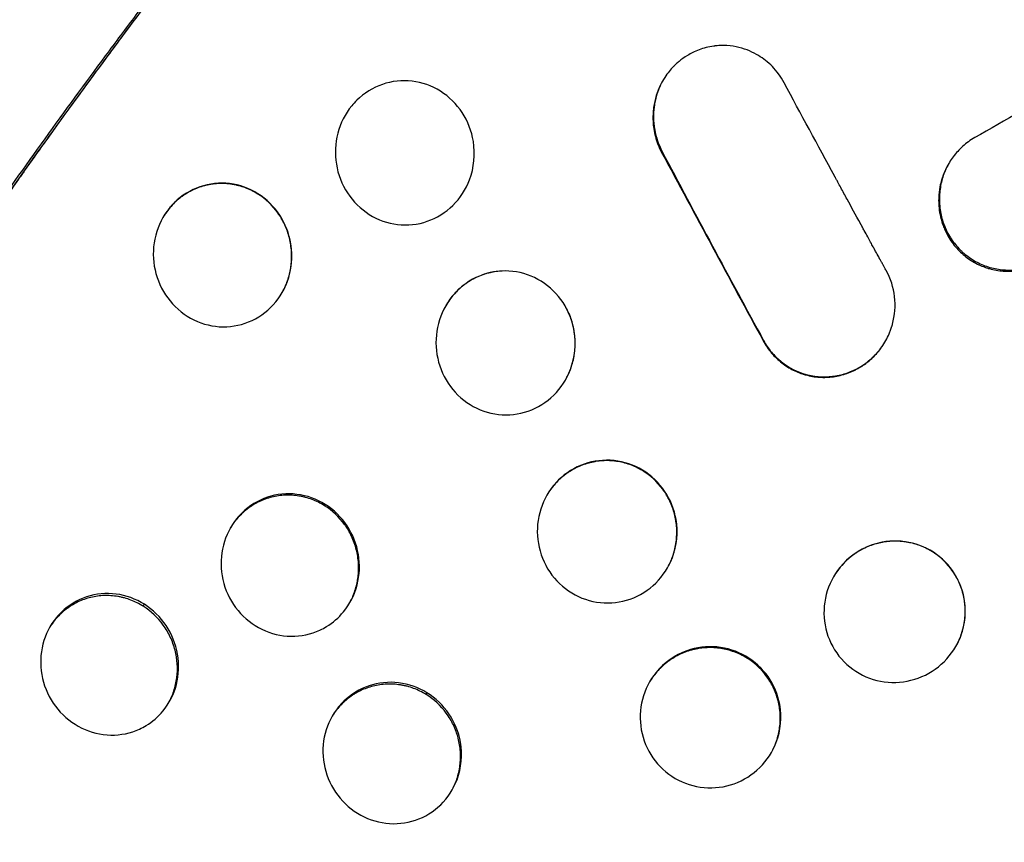
# Model space of a CAD drawing. Units: millimetres. Extents: x -5575 to 6154, y -5143 to 4795.
# Drawn here: x -302 to -57, y 868 to 1072 of the extents above; entities that cross this region are included whole.
import ezdxf

# ---------------------------------------------------------------- set-up
doc = ezdxf.new("R2010")
doc.units = ezdxf.units.MM
doc.header["$LTSCALE"] = 20
doc.layers.add('2d', color=230, linetype='Continuous')

msp = doc.modelspace()

# ---------------------------------------------------------------- linework, layer by layer
at = {"layer": '2d'}
for p, q in [((-271.39, 926.17), (-271.1, 926.67)), ((-201.09, 904.27), (-200.85, 904.69))]:
    msp.add_line(p, q, dxfattribs=at)
for points, knots in [([(-140.7, 1228.58), (-148.92, 1220.03), (-157.11, 1211.33), (-171.31, 1195.88), (-177.34, 1189.2), (-186.35, 1179.06), (-189.34, 1175.66), (-193.83, 1170.52), (-195.33, 1168.8), (-197.57, 1166.22), (-198.69, 1164.92), (-199.99, 1163.41), (-200.64, 1162.65), (-200.92, 1162.33), (-201.11, 1162.11), (-201.2, 1162), (-207.2, 1155.02), (-213.06, 1148.09), (-224.69, 1134.11), (-230.45, 1127.07), (-241.89, 1112.89), (-247.56, 1105.73), (-255.98, 1094.93), (-258.78, 1091.32), (-262.95, 1085.88), (-265.04, 1083.15), (-267.46, 1079.97), (-268.49, 1078.6), (-269.18, 1077.69), (-269.53, 1077.24), (-275.41, 1069.46), (-280.88, 1062.09), (-291.71, 1047.3), (-297.06, 1039.86), (-307.65, 1024.93), (-312.88, 1017.42), (-323.2, 1002.37), (-328.29, 994.83), (-338.33, 979.69), (-343.28, 972.11), (-353.04, 956.9), (-357.85, 949.28), (-364.95, 937.84), (-367.3, 934.02), (-371.95, 926.38), (-374.26, 922.55), (-378.84, 914.91), (-381.11, 911.08), (-384.48, 905.35), (-385.6, 903.43), (-387.27, 900.56), (-387.83, 899.61), (-388.94, 897.69), (-389.49, 896.73), (-392.25, 891.96), (-394.44, 888.13), (-398.78, 880.47), (-400.93, 876.64), (-405.19, 868.98), (-407.29, 865.15), (-411.47, 857.49), (-413.54, 853.66), (-419.67, 842.18), (-423.68, 834.53), (-431.53, 819.24), (-435.36, 811.6), (-442.86, 796.35), (-446.52, 788.74), (-453.64, 773.57), (-457.1, 766.01), (-463.84, 750.94), (-467.11, 743.42), (-471.87, 732.21), (-473.43, 728.48), (-475.73, 722.89), (-476.49, 721.04), (-477.63, 718.25), (-478, 717.32), (-478.56, 715.93), (-478.84, 715.24), (-479.17, 714.43), (-479.31, 714.08), (-479.4, 713.85), (-479.45, 713.74), (-482.48, 706.16), (-485.36, 698.75), (-489.5, 687.75), (-490.85, 684.1), (-493.5, 676.82), (-494.8, 673.2), (-498.62, 662.35), (-501.06, 655.17), (-505.7, 640.95), (-507.91, 633.9), (-512.12, 619.91), (-514.11, 612.97), (-517.88, 599.2), (-519.65, 592.37), (-522.99, 578.8), (-524.55, 572.07), (-526.4, 563.58), (-526.79, 561.76), (-527.17, 559.94)], [0.0204243, 0.0204243, 0.0204243, 0.0204243, 0.0625, 0.0625, 0.09375, 0.09375, 0.109375, 0.109375, 0.1171875, 0.1171875, 0.1210937, 0.1230469, 0.1240234, 0.1245117, 0.1245117, 0.125, 0.125, 0.15625, 0.15625, 0.1875, 0.1875, 0.21875, 0.21875, 0.234375, 0.234375, 0.2421875, 0.2460937, 0.2480469, 0.2480469, 0.25, 0.25, 0.28125, 0.28125, 0.3125, 0.3125, 0.34375, 0.34375, 0.375, 0.375, 0.40625, 0.40625, 0.4375, 0.4375, 0.453125, 0.453125, 0.46875, 0.46875, 0.484375, 0.484375, 0.4921875, 0.4921875, 0.4960937, 0.4960937, 0.5, 0.5, 0.515625, 0.515625, 0.53125, 0.53125, 0.546875, 0.546875, 0.5625, 0.5625, 0.59375, 0.59375, 0.625, 0.625, 0.65625, 0.65625, 0.6875, 0.6875, 0.71875, 0.71875, 0.734375, 0.734375, 0.7421875, 0.7421875, 0.7460937, 0.7460937, 0.7480469, 0.7490234, 0.7495117, 0.7495117, 0.75, 0.75, 0.78125, 0.78125, 0.796875, 0.796875, 0.8125, 0.8125, 0.84375, 0.84375, 0.875, 0.875, 0.90625, 0.90625, 0.9375, 0.9375, 0.96875, 0.96875, 0.9773073, 0.9773073, 0.9773073, 0.9773073]), ([(-148.93, 1220.26), (-149.76, 1219.38), (-150.62, 1218.47), (-154.56, 1214.28), (-157.9, 1210.7), (-165.11, 1202.88), (-168.99, 1198.64), (-177.27, 1189.47), (-181.67, 1184.55), (-188.65, 1176.63), (-191.04, 1173.9), (-194.72, 1169.67), (-196.58, 1167.52), (-198.79, 1164.96), (-199.91, 1163.66), (-200.47, 1163.01), (-200.75, 1162.68), (-200.89, 1162.52), (-200.96, 1162.44), (-201, 1162.39), (-201.01, 1162.37), (-201.02, 1162.36), (-201.03, 1162.36), (-201.03, 1162.36), (-208.04, 1154.19), (-214.71, 1146.25), (-227.42, 1130.88), (-233.45, 1123.45), (-244.9, 1109.14), (-250.31, 1102.26), (-257.98, 1092.38), (-260.46, 1089.15), (-264.07, 1084.43), (-265.85, 1082.1), (-267.87, 1079.43), (-268.87, 1078.11), (-269.37, 1077.45), (-269.62, 1077.12), (-269.74, 1076.96), (-269.8, 1076.88), (-269.83, 1076.84), (-269.85, 1076.82), (-269.86, 1076.81), (-269.86, 1076.8), (-271.72, 1074.33), (-273.8, 1071.57), (-278.39, 1065.41), (-280.9, 1062.02), (-286.35, 1054.62), (-289.28, 1050.6), (-293.98, 1044.09), (-295.59, 1041.84), (-298.09, 1038.35), (-299.36, 1036.58), (-300.87, 1034.45), (-301.63, 1033.37), (-302.02, 1032.83), (-302.21, 1032.56), (-302.31, 1032.43), (-302.35, 1032.36), (-302.38, 1032.32), (-302.39, 1032.31), (-302.4, 1032.3), (-302.4, 1032.29), (-304.6, 1029.18), (-306.9, 1025.91), (-311.7, 1019.04), (-314.2, 1015.43), (-319.07, 1008.35), (-321.41, 1004.93), (-323.82, 1001.37)], [0.0580192, 0.0580192, 0.0580192, 0.0580192, 0.0625, 0.0625, 0.078125, 0.078125, 0.09375, 0.09375, 0.109375, 0.109375, 0.1171875, 0.1171875, 0.1210938, 0.1230469, 0.1240234, 0.1245117, 0.1247559, 0.1248779, 0.124939, 0.1249695, 0.1249847, 0.1249924, 0.1249924, 0.125, 0.125, 0.15625, 0.15625, 0.1875, 0.1875, 0.21875, 0.21875, 0.234375, 0.234375, 0.2421875, 0.2460938, 0.2480469, 0.2490234, 0.2495117, 0.2497559, 0.2498779, 0.249939, 0.2499695, 0.2499695, 0.25, 0.25, 0.265625, 0.265625, 0.28125, 0.28125, 0.296875, 0.296875, 0.3046875, 0.3046875, 0.3085938, 0.3105469, 0.3115234, 0.3120117, 0.3122559, 0.3123779, 0.312439, 0.3124695, 0.3124847, 0.3124847, 0.3125, 0.3125, 0.328125, 0.328125, 0.34375, 0.34375, 0.3574086, 0.3574086, 0.3574086, 0.3574086]), ([(-526.72, 566.6), (-525.42, 572.62), (-524.04, 578.66), (-521.02, 591.13), (-519.37, 597.56), (-515.87, 610.51), (-514.03, 617.04), (-510.14, 630.16), (-508.1, 636.76), (-503.83, 650.05), (-501.6, 656.73), (-498.11, 666.82), (-496.92, 670.19), (-494.5, 676.95), (-493.27, 680.34), (-487, 697.32), (-481.62, 711.02), (-474.45, 728.31), (-472.99, 731.78), (-470.04, 738.72), (-468.54, 742.2), (-463.99, 752.65), (-457.75, 766.62), (-451.17, 780.68), (-446.12, 791.26), (-444.41, 794.79), (-440.96, 801.86), (-439.22, 805.4), (-430.4, 823.1), (-423.04, 837.31), (-413.45, 855.12), (-411.52, 858.69), (-407.61, 865.82), (-405.64, 869.38), (-399.68, 880.08), (-391.59, 894.33), (-383.22, 908.59), (-376.84, 919.28), (-374.7, 922.84), (-370.38, 929.96), (-368.2, 933.51), (-357.25, 951.27), (-348.24, 965.43), (-336.66, 983.05), (-334.33, 986.58), (-329.64, 993.61), (-327.28, 997.12), (-320.16, 1007.63), (-315.36, 1014.61), (-300.78, 1035.48), (-290.86, 1049.26), (-278.2, 1066.32), (-275.66, 1069.72), (-270.54, 1076.51), (-267.97, 1079.9), (-260.23, 1090.02), (-255.02, 1096.73), (-244.51, 1110.04), (-239.21, 1116.65), (-228.52, 1129.78), (-223.13, 1136.31), (-213.99, 1147.18), (-210.27, 1151.56), (-206.53, 1155.91)], [0.0012105, 0.0012105, 0.0012105, 0.0012105, 0.0255128, 0.0255128, 0.0510256, 0.0510256, 0.0765383, 0.0765383, 0.1020511, 0.1020511, 0.1275639, 0.1275639, 0.1403203, 0.1403203, 0.1530767, 0.1530767, 0.2041022, 0.2041022, 0.2168586, 0.2168586, 0.229615, 0.229615, 0.2551278, 0.2806406, 0.2806406, 0.293397, 0.293397, 0.3061534, 0.3061534, 0.3571789, 0.3571789, 0.3699353, 0.3699353, 0.3826917, 0.3826917, 0.4082045, 0.4337173, 0.4337173, 0.4464737, 0.4464737, 0.4592301, 0.4592301, 0.5102556, 0.5102556, 0.523012, 0.523012, 0.5357684, 0.5357684, 0.5612812, 0.5612812, 0.6123067, 0.6123067, 0.6250631, 0.6250631, 0.6378195, 0.6378195, 0.6633323, 0.6633323, 0.6888451, 0.6888451, 0.7143579, 0.7143579, 0.7317375, 0.7317375, 0.7317375, 0.7317375]), ([(-118.44, 1063), (-119.12, 1063.42), (-119.87, 1063.81), (-121.5, 1064.5), (-122.38, 1064.8), (-124.25, 1065.25), (-125.25, 1065.41), (-126.81, 1065.5), (-127.34, 1065.51), (-128.16, 1065.48), (-128.43, 1065.47), (-128.84, 1065.43), (-129.05, 1065.41), (-129.29, 1065.39), (-129.41, 1065.37), (-129.48, 1065.36), (-129.5, 1065.36), (-129.52, 1065.36), (-129.53, 1065.36), (-130.9, 1065.18), (-132.14, 1064.84), (-134.34, 1064.03), (-135.29, 1063.54), (-136.94, 1062.54), (-137.63, 1062.03), (-138.5, 1061.31), (-138.77, 1061.07), (-139.12, 1060.74), (-139.24, 1060.63), (-139.4, 1060.47), (-139.47, 1060.4), (-139.56, 1060.31), (-139.6, 1060.26), (-139.62, 1060.24), (-139.63, 1060.23), (-139.64, 1060.22), (-139.95, 1059.9), (-140.29, 1059.53), (-141.01, 1058.64), (-141.39, 1058.13), (-142.15, 1056.96), (-142.53, 1056.3), (-143.24, 1054.8), (-143.58, 1053.98), (-144.15, 1052.15), (-144.38, 1051.15), (-144.67, 1049.01), (-144.73, 1047.86), (-144.61, 1045.44), (-144.43, 1044.17), (-143.74, 1041.58), (-143.24, 1040.26), (-142.54, 1038.96)], [0, 0, 0, 0, 0.0625, 0.0625, 0.125, 0.125, 0.1875, 0.1875, 0.21875, 0.21875, 0.234375, 0.234375, 0.242188, 0.246094, 0.248047, 0.249023, 0.249512, 0.249512, 0.25, 0.25, 0.3125, 0.3125, 0.375, 0.375, 0.4375, 0.4375, 0.46875, 0.46875, 0.484375, 0.484375, 0.492188, 0.496094, 0.498047, 0.499023, 0.499023, 0.5, 0.5, 0.5625, 0.5625, 0.625, 0.625, 0.6875, 0.6875, 0.75, 0.75, 0.8125, 0.8125, 0.875, 0.875, 0.9375, 0.9375, 1, 1, 1, 1]), ([(-112.11, 1056.27), (-112.92, 1057.81), (-113.93, 1059.15), (-116.1, 1061.38), (-117.27, 1062.29), (-118.44, 1063)], [0, 0, 0, 0, 0.5, 0.5, 1, 1, 1, 1]), ([(-197.52, 1054.15), (-199.64, 1055.48), (-204.47, 1057.2), (-212.14, 1056.38), (-217.05, 1053.31), (-220.89, 1049.09), (-223.55, 1043.81), (-223.91, 1035.93), (-221.08, 1028.58), (-217.35, 1024.89), (-215.19, 1023.53)], [0, 0, 0, 0, 0.136464, 0.271522, 0.407175, 0.441393, 0.579791, 0.720136, 0.860801, 1, 1, 1, 1]), ([(-142.15, 1056.92), (-142.25, 1056.75), (-142.41, 1056.46), (-142.55, 1056.18), (-142.66, 1055.96), (-142.72, 1055.85), (-143.18, 1054.87), (-143.52, 1053.98), (-143.93, 1052.62), (-144.1, 1051.92), (-144.24, 1051.22), (-144.32, 1050.74), (-144.36, 1050.5), (-144.51, 1049.31), (-144.57, 1048.36), (-144.53, 1046.93), (-144.5, 1046.46), (-144.41, 1045.51), (-144.34, 1045.04), (-143.92, 1042.66), (-143.29, 1040.86), (-142.4, 1039.16)], [0.5963037, 0.5963037, 0.5963037, 0.5963037, 0.609375, 0.6171875, 0.6171875, 0.625, 0.625, 0.6875, 0.6875, 0.71875, 0.734375, 0.734375, 0.75, 0.75, 0.8125, 0.8125, 0.84375, 0.84375, 0.875, 0.875, 1, 1, 1, 1]), ([(-86.72, 1009.63), (-86.87, 1009.86), (-87, 1010.11), (-87.2, 1010.47), (-87.3, 1010.65), (-87.42, 1010.87), (-87.48, 1010.97), (-87.5, 1011.02), (-87.52, 1011.05), (-87.53, 1011.06), (-87.69, 1011.35), (-87.9, 1011.74), (-88.13, 1012.15), (-88.23, 1012.35), (-88.29, 1012.44), (-88.31, 1012.49), (-88.33, 1012.52), (-88.33, 1012.53), (-88.33, 1012.53), (-88.34, 1012.54), (-88.47, 1012.78), (-88.67, 1013.14), (-89.07, 1013.87), (-89.22, 1014.14), (-89.47, 1014.6), (-89.6, 1014.84), (-89.77, 1015.14), (-89.85, 1015.3), (-89.9, 1015.38), (-89.92, 1015.42), (-89.93, 1015.44), (-89.93, 1015.45), (-89.94, 1015.45), (-89.94, 1015.46), (-90.33, 1016.16), (-90.79, 1017), (-91.58, 1018.46), (-91.87, 1018.98), (-92.32, 1019.81), (-92.56, 1020.24), (-92.84, 1020.76), (-92.99, 1021.02), (-93.06, 1021.16), (-93.1, 1021.22), (-93.11, 1021.25), (-93.12, 1021.27), (-93.13, 1021.28), (-94.27, 1023.37), (-95.37, 1025.37), (-96.96, 1028.29), (-97.48, 1029.25), (-98.24, 1030.66), (-98.62, 1031.36), (-99.06, 1032.16), (-99.28, 1032.56), (-99.39, 1032.76), (-99.44, 1032.86), (-99.46, 1032.9), (-99.48, 1032.93), (-99.49, 1032.94), (-103.72, 1040.73), (-107.93, 1048.5), (-112.11, 1056.27)], [0, 0, 0, 0, 0.015625, 0.015625, 0.023437, 0.027344, 0.029297, 0.030273, 0.030273, 0.03125, 0.03125, 0.046875, 0.054687, 0.058594, 0.060547, 0.061523, 0.062012, 0.062256, 0.062256, 0.0625, 0.0625, 0.09375, 0.09375, 0.109375, 0.109375, 0.117187, 0.121094, 0.123047, 0.124023, 0.124512, 0.124756, 0.124878, 0.124878, 0.125, 0.125, 0.1875, 0.1875, 0.21875, 0.21875, 0.234375, 0.242187, 0.246094, 0.248047, 0.249023, 0.249512, 0.249512, 0.25, 0.25, 0.375, 0.375, 0.4375, 0.4375, 0.46875, 0.484375, 0.492187, 0.496094, 0.498047, 0.499023, 0.499023, 0.5, 0.5, 1, 1, 1, 1]), ([(-215.19, 1023.53), (-213.07, 1022.19), (-208.26, 1020.46), (-200.58, 1021.29), (-194, 1025.41), (-189.38, 1032.56), (-188.55, 1041.16), (-191.62, 1049.1), (-195.35, 1052.8), (-197.52, 1054.15)], [0, 0, 0, 0, 0.136466, 0.271509, 0.407198, 0.545126, 0.720485, 0.861119, 1, 1, 1, 1]), ([(-64.71, 1042.61), (-65.8, 1041.99), (-66.79, 1041.26), (-68.58, 1039.66), (-69.37, 1038.79), (-70.75, 1036.95), (-71.33, 1035.98), (-72.06, 1034.51), (-72.28, 1034.01), (-72.56, 1033.26), (-72.65, 1033), (-72.78, 1032.63), (-72.84, 1032.44), (-72.91, 1032.22), (-72.94, 1032.11), (-72.96, 1032.05), (-72.97, 1032.02), (-72.97, 1032.01), (-72.97, 1032), (-72.97, 1032), (-72.97, 1032), (-73.08, 1031.63), (-73.23, 1031.08), (-73.51, 1029.58), (-73.64, 1028.63), (-73.69, 1026.9), (-73.68, 1026.28), (-73.57, 1024.94), (-73.48, 1024.23), (-73.18, 1022.72), (-72.97, 1021.93), (-72.55, 1020.7), (-72.39, 1020.28), (-72.11, 1019.65), (-72.02, 1019.44), (-71.86, 1019.12), (-71.79, 1018.97), (-71.69, 1018.78), (-71.64, 1018.69), (-71.62, 1018.64), (-71.6, 1018.62), (-71.6, 1018.61), (-71.6, 1018.6), (-71.59, 1018.6), (-70.99, 1017.46), (-70.28, 1016.43), (-68.7, 1014.56), (-67.84, 1013.74), (-66, 1012.31), (-65.04, 1011.71), (-63.56, 1010.97), (-63.07, 1010.76), (-62.32, 1010.47), (-62.07, 1010.38), (-61.69, 1010.25), (-61.5, 1010.19), (-61.29, 1010.12), (-61.18, 1010.09), (-61.13, 1010.08), (-61.1, 1010.07), (-61.08, 1010.07), (-59.94, 1009.74), (-58.79, 1009.54), (-56.47, 1009.37), (-55.3, 1009.4), (-53, 1009.7), (-51.87, 1009.96), (-49.68, 1010.71), (-48.63, 1011.18), (-47.63, 1011.76)], [0, 0, 0, 0, 0.0625, 0.0625, 0.125, 0.125, 0.1875, 0.1875, 0.21875, 0.21875, 0.234375, 0.234375, 0.242187, 0.246094, 0.248047, 0.249023, 0.249512, 0.249756, 0.249878, 0.249878, 0.25, 0.25, 0.3125, 0.3125, 0.375, 0.375, 0.40625, 0.40625, 0.4375, 0.4375, 0.46875, 0.46875, 0.484375, 0.484375, 0.492187, 0.492187, 0.496094, 0.498047, 0.499023, 0.499512, 0.499756, 0.499878, 0.499878, 0.5, 0.5, 0.5625, 0.5625, 0.625, 0.625, 0.6875, 0.6875, 0.71875, 0.71875, 0.734375, 0.734375, 0.742187, 0.746094, 0.748047, 0.749023, 0.749023, 0.75, 0.75, 0.8125, 0.8125, 0.875, 0.875, 0.9375, 0.9375, 1, 1, 1, 1]), ([(-142.4, 1039.16), (-138.24, 1031.3), (-134.06, 1023.46), (-125.66, 1007.81), (-121.45, 999.99), (-117.2, 992.2)], [0.0001408, 0.0001408, 0.0001408, 0.0001408, 0.5, 0.5, 1, 1, 1, 1]), ([(-71.25, 1036.05), (-71.34, 1035.89), (-71.43, 1035.72), (-72.03, 1034.54), (-72.46, 1033.47), (-73.1, 1031.24), (-73.32, 1030.11), (-73.47, 1028.4), (-73.51, 1027.55), (-73.48, 1026.54), (-73.45, 1026.11), (-73.43, 1025.82), (-73.42, 1025.67), (-73.29, 1024.36), (-73.07, 1023.23), (-72.57, 1021.58), (-72.29, 1020.77), (-71.88, 1019.85), (-71.69, 1019.46), (-71.56, 1019.2), (-71.5, 1019.07), (-70.88, 1017.9), (-70.24, 1016.93), (-69.14, 1015.59), (-68.56, 1014.95), (-67.83, 1014.26), (-67.5, 1013.97), (-67.28, 1013.78), (-67.17, 1013.69), (-66.14, 1012.85), (-65.17, 1012.21), (-63.12, 1011.13), (-62.05, 1010.71), (-59.79, 1010.06), (-58.64, 1009.85), (-56.92, 1009.72), (-56.34, 1009.71), (-55.47, 1009.73), (-55.03, 1009.75), (-54.6, 1009.79), (-54.3, 1009.82), (-54.16, 1009.84), (-51.69, 1010.15), (-49.51, 1010.89), (-47.47, 1012.06)], [0.1772279, 0.1772279, 0.1772279, 0.1772279, 0.1875, 0.1875, 0.25, 0.25, 0.3125, 0.3125, 0.34375, 0.359375, 0.3671875, 0.3671875, 0.375, 0.375, 0.4375, 0.4375, 0.46875, 0.484375, 0.4921875, 0.4921875, 0.5, 0.5, 0.5625, 0.5625, 0.59375, 0.609375, 0.6171875, 0.6171875, 0.625, 0.625, 0.6875, 0.6875, 0.75, 0.75, 0.8125, 0.8125, 0.84375, 0.84375, 0.859375, 0.8671875, 0.8671875, 0.875, 0.875, 1, 1, 1, 1]), ([(-242.86, 1028.68), (-244.98, 1030.02), (-249.8, 1031.74), (-257.45, 1030.94), (-262.35, 1027.9), (-266.18, 1023.71), (-268.82, 1018.46), (-269.16, 1010.61), (-266.3, 1003.28), (-262.58, 999.61), (-260.42, 998.25)], [0, 0, 0, 0, 0.137249, 0.273072, 0.409025, 0.44321, 0.581072, 0.72056, 0.860653, 1, 1, 1, 1]), ([(-242.9, 1028.6), (-243.89, 1029.23), (-244.92, 1029.74), (-246.51, 1030.34), (-247.05, 1030.51), (-247.88, 1030.73), (-248.3, 1030.83), (-248.72, 1030.91), (-249, 1030.96), (-249.14, 1030.98), (-250.44, 1031.19), (-251.58, 1031.25), (-253.29, 1031.17), (-254.14, 1031.08), (-254.99, 1030.92), (-255.55, 1030.81), (-255.84, 1030.74), (-257.24, 1030.37), (-258.31, 1029.97), (-259.84, 1029.2), (-260.59, 1028.78), (-261.44, 1028.21), (-261.79, 1027.96), (-262.02, 1027.78), (-262.14, 1027.69), (-263.17, 1026.88), (-264, 1026.09), (-265.11, 1024.78), (-265.64, 1024.09), (-266.19, 1023.24), (-266.41, 1022.87), (-266.49, 1022.75)], [0, 0, 0, 0, 0.0625, 0.0625, 0.09375, 0.09375, 0.109375, 0.1171875, 0.1171875, 0.125, 0.125, 0.1875, 0.1875, 0.21875, 0.234375, 0.234375, 0.25, 0.25, 0.3125, 0.3125, 0.34375, 0.359375, 0.3671875, 0.3671875, 0.375, 0.375, 0.4375, 0.4375, 0.46875, 0.484375, 0.4919305, 0.4919305, 0.4919305, 0.4919305]), ([(-260.42, 998.25), (-258.3, 996.91), (-253.5, 995.17), (-245.87, 995.94), (-239.32, 999.99), (-234.72, 1007.1), (-233.9, 1015.69), (-236.98, 1023.64), (-240.7, 1027.33), (-242.86, 1028.68)], [0, 0, 0, 0, 0.137206, 0.272928, 0.40856, 0.545776, 0.720284, 0.860773, 1, 1, 1, 1]), ([(-236.68, 1004.4), (-236.15, 1005.37), (-235.72, 1006.38), (-235.21, 1007.96), (-234.98, 1008.8), (-234.78, 1009.8), (-234.71, 1010.23), (-234.67, 1010.52), (-234.65, 1010.67), (-234.49, 1011.98), (-234.45, 1013.13), (-234.56, 1014.85), (-234.62, 1015.42), (-234.8, 1016.56), (-234.91, 1017.12), (-235.34, 1018.82), (-235.72, 1019.91), (-236.44, 1021.46), (-236.71, 1021.97), (-237.14, 1022.71), (-237.36, 1023.08), (-237.6, 1023.44), (-237.77, 1023.67), (-237.85, 1023.79), (-239.29, 1025.81), (-240.95, 1027.38), (-242.9, 1028.6)], [0.5031791, 0.5031791, 0.5031791, 0.5031791, 0.5625, 0.5625, 0.59375, 0.609375, 0.6171875, 0.6171875, 0.625, 0.625, 0.6875, 0.6875, 0.71875, 0.71875, 0.75, 0.75, 0.8125, 0.8125, 0.84375, 0.84375, 0.859375, 0.8671875, 0.8671875, 0.875, 0.875, 1, 1, 1, 1]), ([(-180.91, 357.52), (-178.98, 359.23), (-177.05, 360.97), (-170.09, 367.31), (-165.04, 372.02), (-154.98, 381.7), (-149.96, 386.65), (-139.93, 396.79), (-134.92, 401.98), (-124.91, 412.62), (-119.92, 418.05), (-109.93, 429.18), (-104.95, 434.87), (-94.99, 446.5), (-90.02, 452.42), (-82.57, 461.5), (-80.09, 464.56), (-76.36, 469.2), (-74.5, 471.53), (-72.33, 474.27), (-71.25, 475.64), (-70.78, 476.23), (-70.47, 476.63), (-70.32, 476.83), (-65.24, 483.29), (-60.33, 489.67), (-50.56, 502.63), (-45.69, 509.22), (-36.01, 522.59), (-31.2, 529.36), (-21.62, 543.12), (-16.86, 550.1), (-7.39, 564.22), (-2.69, 571.37), (6.63, 585.82), (11.26, 593.13), (20.44, 607.9), (24.99, 615.36), (31.76, 626.65), (34, 630.43), (37.35, 636.12), (38.46, 638.02), (40.69, 641.83), (41.79, 643.74), (47.32, 653.31), (51.7, 661.03), (60.36, 676.61), (64.65, 684.46), (73.14, 700.3), (77.34, 708.28), (85.63, 724.34), (89.73, 732.42), (97.82, 748.7), (101.82, 756.9), (109.7, 773.38), (113.59, 781.66), (121.23, 798.3), (125, 806.66), (130.54, 819.24), (132.38, 823.44), (135.1, 829.75), (136.01, 831.86), (137.36, 835.02), (137.81, 836.08), (138.48, 837.66), (138.71, 838.19), (139.15, 839.24), (139.38, 839.77), (143.16, 848.72), (146.66, 857.17), (153.51, 874.11), (156.87, 882.59), (163.44, 899.59), (166.65, 908.11), (171.37, 920.91), (173.7, 927.31), (175.98, 933.72), (177.12, 936.93), (177.69, 938.53), (178.35, 940.4), (178.68, 941.33), (178.82, 941.74), (178.91, 942), (178.96, 942.14), (182.03, 950.91), (184.97, 959.52), (190.66, 976.69), (193.42, 985.25), (198.77, 1002.32), (201.35, 1010.84), (204.51, 1021.55), (205.15, 1023.76), (205.8, 1025.98)], [0.0193287, 0.0193287, 0.0193287, 0.0193287, 0.03125, 0.03125, 0.0625, 0.0625, 0.09375, 0.09375, 0.125, 0.125, 0.15625, 0.15625, 0.1875, 0.1875, 0.21875, 0.21875, 0.234375, 0.234375, 0.2421875, 0.2460938, 0.2480469, 0.2490234, 0.2490234, 0.25, 0.25, 0.28125, 0.28125, 0.3125, 0.3125, 0.34375, 0.34375, 0.375, 0.375, 0.40625, 0.40625, 0.4375, 0.4375, 0.46875, 0.46875, 0.484375, 0.484375, 0.4921875, 0.4921875, 0.5, 0.5, 0.53125, 0.53125, 0.5625, 0.5625, 0.59375, 0.59375, 0.625, 0.625, 0.65625, 0.65625, 0.6875, 0.6875, 0.71875, 0.71875, 0.734375, 0.734375, 0.7421875, 0.7421875, 0.7460937, 0.7460937, 0.7480469, 0.7480469, 0.75, 0.75, 0.78125, 0.78125, 0.8125, 0.8125, 0.84375, 0.84375, 0.859375, 0.8671875, 0.8671875, 0.8710937, 0.8730469, 0.8740234, 0.8745117, 0.8745117, 0.875, 0.875, 0.90625, 0.90625, 0.9375, 0.9375, 0.96875, 0.96875, 0.9769155, 0.9769155, 0.9769155, 0.9769155]), ([(202.31, 1013.64), (199.98, 1005.69), (197.57, 997.74), (192.62, 981.84), (190.07, 973.89), (184.83, 957.98), (182.13, 950.03), (176.61, 934.15), (173.78, 926.22), (167.99, 910.37), (165.02, 902.45), (160.48, 890.59), (158.95, 886.64), (155.85, 878.74), (154.29, 874.8), (146.41, 855.11), (139.86, 839.44), (131.39, 819.95), (129.68, 816.05), (126.23, 808.28), (124.5, 804.41), (119.25, 792.8), (112.16, 777.38), (104.85, 762.1), (99.3, 750.68), (97.44, 746.88), (93.69, 739.31), (91.8, 735.53), (82.32, 716.71), (74.56, 701.84), (64.64, 683.46), (62.65, 679.8), (58.64, 672.5), (56.63, 668.86), (50.57, 658), (42.41, 643.63), (34.11, 629.49), (27.83, 618.97), (25.73, 615.48), (21.51, 608.53), (19.39, 605.07), (8.77, 587.87), (0.16, 574.39), (-10.75, 557.88), (-12.94, 554.6), (-17.33, 548.07), (-19.53, 544.82), (-26.16, 535.15), (-30.6, 528.78), (-43.98, 509.91), (-52.98, 497.68), (-64.34, 482.82), (-66.61, 479.87), (-71.18, 474.01), (-73.46, 471.11), (-80.33, 462.46), (-84.93, 456.79), (-94.15, 445.64), (-98.77, 440.16), (-108.06, 429.4), (-112.72, 424.11), (-122.06, 413.75), (-126.75, 408.67), (-136.14, 398.71), (-140.84, 393.85), (-154.98, 379.57), (-164.44, 370.51), (-173.96, 361.84)], [0, 0, 0, 0, 0.0255128, 0.0255128, 0.0510256, 0.0510256, 0.0765383, 0.0765383, 0.1020511, 0.1020511, 0.1275639, 0.1275639, 0.1403203, 0.1403203, 0.1530767, 0.1530767, 0.2041022, 0.2041022, 0.2168586, 0.2168586, 0.229615, 0.229615, 0.2551278, 0.2806406, 0.2806406, 0.293397, 0.293397, 0.3061534, 0.3061534, 0.3571789, 0.3571789, 0.3699353, 0.3699353, 0.3826917, 0.3826917, 0.4082045, 0.4337173, 0.4337173, 0.4464737, 0.4464737, 0.4592301, 0.4592301, 0.5102556, 0.5102556, 0.523012, 0.523012, 0.5357684, 0.5357684, 0.5612812, 0.5612812, 0.6123067, 0.6123067, 0.6250631, 0.6250631, 0.6378195, 0.6378195, 0.6633323, 0.6633323, 0.6888451, 0.6888451, 0.7143579, 0.7143579, 0.7398706, 0.7398706, 0.7653834, 0.7653834, 0.816409, 0.816409, 0.816409, 0.816409]), ([(-172.47, 1006.93), (-174.61, 1008.25), (-179.45, 1009.95), (-187.13, 1009.1), (-192.04, 1006.02), (-195.89, 1001.8), (-198.55, 996.52), (-198.91, 988.65), (-196.05, 981.31), (-192.31, 977.64), (-190.15, 976.3)], [0, 0, 0, 0, 0.136631, 0.272226, 0.40844, 0.442757, 0.58126, 0.721209, 0.861238, 1, 1, 1, 1]), ([(-182.19, 1009.47), (-182.25, 1009.47), (-182.3, 1009.46), (-182.93, 1009.43), (-183.5, 1009.36), (-184.36, 1009.22), (-184.78, 1009.14), (-185.21, 1009.04), (-185.49, 1008.97), (-185.63, 1008.94), (-186.9, 1008.6), (-187.97, 1008.18), (-189.51, 1007.4), (-190.01, 1007.12), (-190.74, 1006.65), (-191.1, 1006.4), (-191.52, 1006.1), (-191.69, 1005.96), (-191.81, 1005.87), (-191.87, 1005.82), (-192.84, 1005.06), (-193.66, 1004.25), (-194.78, 1002.94), (-195.3, 1002.25), (-195.85, 1001.41), (-196.06, 1001.05), (-196.13, 1000.95)], [0.1844288, 0.1844288, 0.1844288, 0.1844288, 0.1875, 0.1875, 0.21875, 0.21875, 0.234375, 0.2421875, 0.2421875, 0.25, 0.25, 0.3125, 0.3125, 0.34375, 0.34375, 0.359375, 0.3671875, 0.3710938, 0.3710938, 0.375, 0.375, 0.4375, 0.4375, 0.46875, 0.484375, 0.4909887, 0.4909887, 0.4909887, 0.4909887]), ([(-117.27, 992.12), (-116.69, 991.02), (-116, 990.01), (-114.44, 988.19), (-113.59, 987.37), (-111.76, 985.95), (-110.8, 985.35), (-109.3, 984.6), (-108.79, 984.38), (-108.02, 984.08), (-107.77, 983.99), (-107.38, 983.87), (-107.19, 983.8), (-106.96, 983.74), (-106.85, 983.7), (-106.8, 983.69), (-106.77, 983.68), (-106.75, 983.68), (-105.61, 983.36), (-104.46, 983.16), (-102.14, 983.01), (-100.98, 983.06), (-98.68, 983.37), (-97.55, 983.65), (-95.92, 984.22), (-95.38, 984.44), (-94.6, 984.8), (-94.21, 985), (-93.77, 985.24), (-93.55, 985.36), (-93.44, 985.42), (-93.38, 985.46), (-93.36, 985.47), (-93.35, 985.48), (-93.34, 985.48), (-92.52, 985.97), (-91.7, 986.54), (-90.1, 987.9), (-89.31, 988.68), (-87.85, 990.47), (-87.18, 991.47), (-86.3, 993.14), (-86.03, 993.73), (-85.67, 994.64), (-85.55, 994.95), (-85.39, 995.43), (-85.32, 995.67), (-85.23, 995.95), (-85.19, 996.1), (-85.17, 996.17), (-85.16, 996.2), (-85.16, 996.22), (-85.16, 996.23), (-84.54, 998.48), (-84.37, 1000.82), (-84.9, 1005.39), (-85.6, 1007.63), (-86.72, 1009.63)], [0, 0, 0, 0, 0.0625, 0.0625, 0.125, 0.125, 0.1875, 0.1875, 0.21875, 0.21875, 0.234375, 0.234375, 0.242188, 0.246094, 0.248047, 0.249023, 0.249023, 0.25, 0.25, 0.3125, 0.3125, 0.375, 0.375, 0.4375, 0.4375, 0.46875, 0.46875, 0.484375, 0.492188, 0.496094, 0.498047, 0.499023, 0.499512, 0.499512, 0.5, 0.5, 0.5625, 0.5625, 0.625, 0.625, 0.6875, 0.6875, 0.71875, 0.71875, 0.734375, 0.734375, 0.742188, 0.746094, 0.748047, 0.749023, 0.749512, 0.749512, 0.75, 0.75, 0.875, 0.875, 1, 1, 1, 1]), ([(-190.15, 976.3), (-188.02, 974.97), (-183.18, 973.26), (-175.5, 974.11), (-168.93, 978.24), (-164.31, 985.38), (-163.47, 993.98), (-166.57, 1001.91), (-170.31, 1005.58), (-172.47, 1006.93)], [0, 0, 0, 0, 0.136623, 0.272215, 0.408422, 0.54648, 0.721364, 0.861427, 1, 1, 1, 1]), ([(-166.07, 983.06), (-165.62, 983.93), (-165.24, 984.83), (-164.76, 986.3), (-164.6, 986.85), (-164.41, 987.7), (-164.36, 987.99), (-164.26, 988.56), (-164.21, 988.85), (-164.02, 990.3), (-163.98, 991.46), (-164.08, 993.18), (-164.14, 993.75), (-164.28, 994.6), (-164.33, 994.88), (-164.44, 995.45), (-164.5, 995.73), (-164.86, 997.15), (-165.24, 998.24), (-165.96, 999.79), (-166.23, 1000.3), (-166.57, 1000.88), (-166.62, 1000.96), (-166.67, 1001.05)], [0.5096607, 0.5096607, 0.5096607, 0.5096607, 0.5625, 0.5625, 0.59375, 0.59375, 0.609375, 0.609375, 0.625, 0.625, 0.6875, 0.6875, 0.71875, 0.71875, 0.734375, 0.734375, 0.75, 0.75, 0.8125, 0.8125, 0.84375, 0.84375, 0.849025, 0.849025, 0.849025, 0.849025]), ([(-117.2, 992.2), (-116.63, 991.18), (-115.98, 990.22), (-114.88, 988.9), (-114.49, 988.48), (-113.87, 987.87), (-113.66, 987.68), (-113.22, 987.29), (-113, 987.11), (-110.94, 985.46), (-108.89, 984.41), (-105.49, 983.48), (-104.35, 983.29), (-102.63, 983.18), (-102.05, 983.17), (-101.19, 983.2), (-100.9, 983.22), (-100.32, 983.27), (-100.02, 983.3), (-98.57, 983.51), (-97.45, 983.78), (-95.82, 984.35), (-95.29, 984.57), (-94.5, 984.94), (-94.11, 985.13), (-93.73, 985.34), (-93.47, 985.48), (-93.35, 985.56), (-92.22, 986.23), (-91.29, 986.91), (-90, 988.06), (-89.6, 988.46), (-89.01, 989.1), (-88.82, 989.32), (-88.45, 989.77), (-88.26, 990), (-87.8, 990.62), (-87.53, 991.01), (-87.27, 991.41)], [0, 0, 0, 0, 0.0625, 0.0625, 0.09375, 0.09375, 0.109375, 0.109375, 0.125, 0.125, 0.25, 0.25, 0.3125, 0.3125, 0.34375, 0.34375, 0.359375, 0.359375, 0.375, 0.375, 0.4375, 0.4375, 0.46875, 0.46875, 0.484375, 0.4921875, 0.4921875, 0.5, 0.5, 0.5625, 0.5625, 0.59375, 0.59375, 0.609375, 0.609375, 0.625, 0.625, 0.6507472, 0.6507472, 0.6507472, 0.6507472]), ([(-147.26, 959.98), (-149.42, 961.29), (-154.3, 962.93), (-161.98, 962.04), (-166.89, 958.97), (-170.73, 954.76), (-173.38, 949.52), (-173.71, 941.69), (-170.81, 934.41), (-167.04, 930.8), (-164.87, 929.49)], [0, 0, 0, 0, 0.137058, 0.273623, 0.41063, 0.445046, 0.583459, 0.722677, 0.86178, 1, 1, 1, 1]), ([(-147.32, 959.88), (-148.32, 960.48), (-149.36, 960.98), (-150.98, 961.55), (-151.52, 961.72), (-152.64, 961.99), (-153.2, 962.1), (-154.93, 962.35), (-156.08, 962.4), (-157.79, 962.29), (-158.36, 962.23), (-159.21, 962.09), (-159.63, 962.01), (-160.06, 961.91), (-160.34, 961.84), (-160.48, 961.8), (-161.74, 961.46), (-162.81, 961.06), (-164.34, 960.29), (-164.84, 960), (-165.57, 959.54), (-165.93, 959.3), (-166.29, 959.04), (-166.52, 958.86), (-166.64, 958.77), (-167.67, 957.97), (-168.5, 957.17), (-169.62, 955.87), (-169.97, 955.42), (-170.46, 954.71), (-170.71, 954.35), (-170.93, 953.97), (-171.02, 953.82), (-171.04, 953.8), (-171.05, 953.77)], [0, 0, 0, 0, 0.0625, 0.0625, 0.09375, 0.09375, 0.125, 0.125, 0.1875, 0.1875, 0.21875, 0.21875, 0.234375, 0.2421875, 0.2421875, 0.25, 0.25, 0.3125, 0.3125, 0.34375, 0.34375, 0.359375, 0.3671875, 0.3671875, 0.375, 0.375, 0.4375, 0.4375, 0.46875, 0.46875, 0.484375, 0.4921875, 0.4921875, 0.4937844, 0.4937844, 0.4937844, 0.4937844]), ([(-164.87, 929.49), (-162.71, 928.18), (-157.83, 926.53), (-150.15, 927.44), (-143.57, 931.57), (-138.97, 938.65), (-138.15, 947.21), (-141.32, 955.07), (-145.09, 958.67), (-147.26, 959.98)], [0, 0, 0, 0, 0.137084, 0.2738, 0.411025, 0.549224, 0.722966, 0.861895, 1, 1, 1, 1]), ([(-140.97, 935.89), (-140.46, 936.83), (-140.03, 937.8), (-139.33, 939.89), (-139.07, 941.01), (-138.77, 943.34), (-138.72, 944.49), (-138.82, 946.21), (-138.89, 946.78), (-139.02, 947.63), (-139.07, 947.91), (-139.19, 948.48), (-139.25, 948.76), (-139.61, 950.17), (-140, 951.26), (-140.74, 952.81), (-141.01, 953.32), (-141.45, 954.06), (-141.6, 954.3), (-141.92, 954.78), (-142.09, 955.01), (-143.65, 957.13), (-145.33, 958.68), (-147.32, 959.88)], [0.504869, 0.504869, 0.504869, 0.504869, 0.5625, 0.5625, 0.625, 0.625, 0.6875, 0.6875, 0.71875, 0.71875, 0.734375, 0.734375, 0.75, 0.75, 0.8125, 0.8125, 0.84375, 0.84375, 0.859375, 0.859375, 0.875, 0.875, 1, 1, 1, 1]), ([(-226.14, 951.48), (-228.27, 952.81), (-233.09, 954.54), (-240.7, 953.79), (-245.58, 950.8), (-249.39, 946.65), (-252, 941.45), (-252.31, 933.64), (-249.41, 926.35), (-245.68, 922.7), (-243.53, 921.36)], [0, 0, 0, 0, 0.137872, 0.274545, 0.410951, 0.445151, 0.582708, 0.7215, 0.860901, 1, 1, 1, 1]), ([(-226.32, 951.17), (-227.31, 951.78), (-228.33, 952.29), (-229.92, 952.89), (-230.46, 953.07), (-231.28, 953.29), (-231.55, 953.35), (-232.11, 953.47), (-232.39, 953.52), (-233.81, 953.76), (-234.95, 953.83), (-236.64, 953.76), (-237.2, 953.7), (-238.32, 953.54), (-238.88, 953.43), (-240.55, 953.01), (-241.62, 952.62), (-243.15, 951.88), (-243.89, 951.47), (-244.73, 950.91), (-245.08, 950.66), (-245.31, 950.49), (-245.43, 950.41), (-246.45, 949.61), (-247.28, 948.83), (-248.4, 947.54), (-248.92, 946.87), (-249.47, 946.04), (-249.69, 945.68), (-249.76, 945.57)], [0, 0, 0, 0, 0.0625, 0.0625, 0.09375, 0.09375, 0.109375, 0.109375, 0.125, 0.125, 0.1875, 0.1875, 0.21875, 0.21875, 0.25, 0.25, 0.3125, 0.3125, 0.34375, 0.359375, 0.3671875, 0.3671875, 0.375, 0.375, 0.4375, 0.4375, 0.46875, 0.484375, 0.4914963, 0.4914963, 0.4914963, 0.4914963]), ([(-243.53, 921.36), (-241.4, 920.02), (-236.58, 918.29), (-230.25, 918.91), (-225.17, 921.28), (-220.88, 925.02), (-217.68, 931.36), (-217.37, 939.18), (-220.27, 946.48), (-223.99, 950.13), (-226.14, 951.48)], [0, 0, 0, 0, 0.137866, 0.274658, 0.342855, 0.445263, 0.582675, 0.721401, 0.860897, 1, 1, 1, 1]), ([(-220.01, 927.11), (-219.5, 928.05), (-219.08, 929.02), (-218.57, 930.57), (-218.34, 931.4), (-218.17, 932.25), (-218.07, 932.83), (-218.03, 933.12), (-217.84, 934.57), (-217.81, 935.72), (-217.95, 938.01), (-218.13, 939.14), (-218.71, 941.41), (-219.1, 942.49), (-219.83, 944.05), (-220.1, 944.55), (-220.54, 945.29), (-220.69, 945.54), (-221, 946.02), (-221.17, 946.26), (-222.71, 948.38), (-224.37, 949.94), (-226.32, 951.17)], [0.5046123, 0.5046123, 0.5046123, 0.5046123, 0.5625, 0.5625, 0.59375, 0.609375, 0.609375, 0.625, 0.625, 0.6875, 0.6875, 0.75, 0.75, 0.8125, 0.8125, 0.84375, 0.84375, 0.859375, 0.859375, 0.875, 0.875, 1, 1, 1, 1]), ([(-75.81, 940.08), (-78, 941.34), (-82.96, 942.88), (-91.34, 941.76), (-98.32, 936.79), (-102.15, 929.24), (-102.47, 921.44), (-99.48, 914.25), (-95.65, 910.77), (-93.45, 909.52)], [0, 0, 0, 0, 0.13735, 0.275233, 0.448413, 0.587154, 0.725396, 0.862878, 1, 1, 1, 1]), ([(-75.82, 940.05), (-76.83, 940.63), (-77.89, 941.1), (-79.52, 941.64), (-80.07, 941.8), (-80.91, 941.98), (-81.2, 942.04), (-81.77, 942.14), (-82.06, 942.18), (-83.5, 942.36), (-84.65, 942.39), (-86.36, 942.26), (-86.93, 942.18), (-87.78, 942.03), (-88.21, 941.95), (-88.63, 941.85), (-88.92, 941.77), (-89.06, 941.74), (-90.32, 941.39), (-91.39, 940.97), (-92.92, 940.2), (-93.42, 939.91), (-94.15, 939.45), (-94.52, 939.21), (-94.87, 938.95), (-95.1, 938.78), (-95.22, 938.69), (-97.11, 937.22), (-98.58, 935.56), (-99.73, 933.63)], [0, 0, 0, 0, 0.0625, 0.0625, 0.09375, 0.09375, 0.109375, 0.109375, 0.125, 0.125, 0.1875, 0.1875, 0.21875, 0.21875, 0.234375, 0.2421875, 0.2421875, 0.25, 0.25, 0.3125, 0.3125, 0.34375, 0.34375, 0.359375, 0.3671875, 0.3671875, 0.375, 0.375, 0.4956296, 0.4956296, 0.4956296, 0.4956296]), ([(-93.45, 909.52), (-91.25, 908.27), (-86.27, 906.74), (-78.53, 907.82), (-71.93, 912.01), (-67.31, 919.09), (-66.51, 927.59), (-69.78, 935.35), (-73.61, 938.83), (-75.81, 940.08)], [0, 0, 0, 0, 0.137583, 0.275935, 0.41477, 0.553369, 0.725638, 0.862864, 1, 1, 1, 1]), ([(-69.1, 916.73), (-68.69, 917.51), (-68.34, 918.32), (-67.86, 919.68), (-67.7, 920.23), (-67.5, 921.07), (-67.41, 921.49), (-67.33, 921.92), (-67.29, 922.21), (-67.27, 922.35), (-67.08, 923.66), (-67.03, 924.81), (-67.13, 926.53), (-67.19, 927.09), (-67.33, 927.95), (-67.41, 928.37), (-67.5, 928.79), (-67.57, 929.07), (-67.6, 929.21), (-67.93, 930.49), (-68.33, 931.57), (-69.34, 933.63), (-69.94, 934.6), (-72.07, 937.39), (-73.79, 938.89), (-75.82, 940.05)], [0.5148206, 0.5148206, 0.5148206, 0.5148206, 0.5625, 0.5625, 0.59375, 0.59375, 0.609375, 0.6171875, 0.6171875, 0.625, 0.625, 0.6875, 0.6875, 0.71875, 0.71875, 0.734375, 0.7421875, 0.7421875, 0.75, 0.75, 0.8125, 0.8125, 0.875, 0.875, 1, 1, 1, 1]), ([(-271.1, 926.67), (-273.24, 928.01), (-278.04, 929.76), (-285.61, 929.05), (-290.47, 926.11), (-294.25, 922.01), (-296.84, 916.86), (-297.12, 909.1), (-294.2, 901.83), (-290.47, 898.19), (-288.32, 896.84)], [0, 0, 0, 0, 0.1383, 0.275554, 0.412325, 0.446547, 0.583884, 0.722128, 0.861033, 1, 1, 1, 1]), ([(-271.39, 926.17), (-272.37, 926.79), (-273.39, 927.3), (-274.97, 927.91), (-275.5, 928.08), (-276.32, 928.31), (-276.59, 928.37), (-277.15, 928.5), (-277.42, 928.55), (-278.84, 928.79), (-279.96, 928.87), (-282.2, 928.79), (-283.32, 928.64), (-285.53, 928.1), (-286.59, 927.73), (-288.1, 927), (-288.84, 926.6), (-289.56, 926.14), (-290.03, 925.82), (-290.26, 925.66), (-291.4, 924.79), (-292.63, 923.64), (-293.86, 922.09), (-294.33, 921.38), (-294.55, 921.03), (-294.62, 920.93), (-294.68, 920.82)], [0, 0, 0, 0, 0.0625, 0.0625, 0.09375, 0.09375, 0.109375, 0.109375, 0.125, 0.125, 0.1875, 0.1875, 0.25, 0.25, 0.3125, 0.3125, 0.34375, 0.359375, 0.359375, 0.375, 0.375, 0.4375, 0.46875, 0.484375, 0.484375, 0.4910554, 0.4910554, 0.4910554, 0.4910554]), ([(-288.32, 896.84), (-286.19, 895.5), (-281.38, 893.76), (-275.07, 894.34), (-270.02, 896.67), (-265.77, 900.34), (-262.6, 906.61), (-262.32, 914.39), (-265.24, 921.67), (-268.96, 925.32), (-271.1, 926.67)], [0, 0, 0, 0, 0.138221, 0.275588, 0.344031, 0.446605, 0.583761, 0.721889, 0.860915, 1, 1, 1, 1]), ([(-265, 902.26), (-264.51, 903.16), (-263.88, 904.62), (-263.45, 906.15), (-263.2, 907.27), (-263.1, 907.84), (-262.74, 910.73), (-262.89, 913.02), (-263.77, 916.41), (-264.16, 917.49), (-265.14, 919.56), (-265.73, 920.55), (-267.78, 923.38), (-269.44, 924.94), (-271.39, 926.17)], [0.5064383, 0.5064383, 0.5064383, 0.5064383, 0.5625, 0.59375, 0.59375, 0.625, 0.625, 0.75, 0.75, 0.8125, 0.8125, 0.875, 0.875, 1, 1, 1, 1]), ([(-121.63, 913.77), (-123.82, 915.04), (-128.75, 916.61), (-137.09, 915.56), (-144.04, 910.66), (-147.84, 903.16), (-148.13, 895.4), (-145.15, 888.21), (-141.34, 884.7), (-139.15, 883.42)], [0, 0, 0, 0, 0.137578, 0.275218, 0.447572, 0.585804, 0.724152, 0.862253, 1, 1, 1, 1]), ([(-121.76, 913.55), (-122.77, 914.13), (-123.81, 914.61), (-125.43, 915.16), (-125.98, 915.32), (-127.1, 915.58), (-127.67, 915.68), (-129.4, 915.9), (-130.54, 915.94), (-132.25, 915.82), (-132.82, 915.76), (-133.67, 915.61), (-133.95, 915.56), (-134.52, 915.44), (-134.8, 915.37), (-136.2, 914.99), (-137.27, 914.58), (-138.8, 913.82), (-139.54, 913.4), (-140.27, 912.92), (-140.74, 912.59), (-140.98, 912.42), (-142.12, 911.53), (-142.96, 910.74), (-144.08, 909.46), (-144.43, 909.01), (-145.04, 908.15), (-145.3, 907.75), (-145.55, 907.34)], [0, 0, 0, 0, 0.0625, 0.0625, 0.09375, 0.09375, 0.125, 0.125, 0.1875, 0.1875, 0.21875, 0.21875, 0.234375, 0.234375, 0.25, 0.25, 0.3125, 0.3125, 0.34375, 0.359375, 0.359375, 0.375, 0.375, 0.4375, 0.4375, 0.46875, 0.46875, 0.4945855, 0.4945855, 0.4945855, 0.4945855]), ([(-139.15, 883.42), (-136.97, 882.15), (-132.03, 880.58), (-124.33, 881.56), (-117.75, 885.7), (-113.16, 892.74), (-112.38, 901.23), (-115.63, 909), (-119.45, 912.5), (-121.63, 913.77)], [0, 0, 0, 0, 0.13758, 0.275394, 0.413583, 0.551886, 0.724517, 0.862357, 1, 1, 1, 1]), ([(-115.24, 889.85), (-114.73, 890.76), (-114.32, 891.7), (-113.8, 893.21), (-113.65, 893.76), (-113.45, 894.6), (-113.39, 894.88), (-113.29, 895.44), (-113.24, 895.73), (-113.05, 897.17), (-113, 898.32), (-113.11, 900.03), (-113.2, 900.88), (-113.36, 901.73), (-113.48, 902.29), (-113.55, 902.57), (-113.92, 903.98), (-114.32, 905.06), (-115.07, 906.6), (-115.34, 907.1), (-115.94, 908.08), (-116.27, 908.55), (-118.03, 910.87), (-119.75, 912.38), (-121.76, 913.55)], [0.506502, 0.506502, 0.506502, 0.506502, 0.5625, 0.5625, 0.59375, 0.59375, 0.609375, 0.609375, 0.625, 0.625, 0.6875, 0.6875, 0.71875, 0.734375, 0.734375, 0.75, 0.75, 0.8125, 0.8125, 0.84375, 0.84375, 0.875, 0.875, 1, 1, 1, 1]), ([(-200.85, 904.69), (-202.99, 906.01), (-207.83, 907.71), (-215.44, 906.94), (-220.31, 903.96), (-224.1, 899.84), (-226.7, 894.69), (-226.98, 886.93), (-224.04, 879.69), (-220.28, 876.08), (-218.13, 874.75)], [0, 0, 0, 0, 0.13795, 0.275153, 0.412126, 0.446421, 0.584042, 0.722425, 0.861261, 1, 1, 1, 1]), ([(-201.09, 904.27), (-202.08, 904.88), (-203.1, 905.38), (-204.7, 905.97), (-205.24, 906.14), (-206.06, 906.36), (-206.34, 906.42), (-206.9, 906.54), (-207.18, 906.59), (-208.6, 906.81), (-209.73, 906.88), (-211.42, 906.81), (-211.98, 906.75), (-213.1, 906.59), (-213.66, 906.48), (-215.32, 906.06), (-216.38, 905.68), (-217.9, 904.95), (-218.4, 904.67), (-219.12, 904.23), (-219.36, 904.07), (-219.83, 903.75), (-220.06, 903.58), (-221.2, 902.71), (-222.03, 901.94), (-223.14, 900.66), (-223.66, 900), (-224.14, 899.29), (-224.37, 898.93), (-224.44, 898.81), (-224.51, 898.69)], [0, 0, 0, 0, 0.0625, 0.0625, 0.09375, 0.09375, 0.109375, 0.109375, 0.125, 0.125, 0.1875, 0.1875, 0.21875, 0.21875, 0.25, 0.25, 0.3125, 0.3125, 0.34375, 0.34375, 0.359375, 0.359375, 0.375, 0.375, 0.4375, 0.4375, 0.46875, 0.484375, 0.484375, 0.491855, 0.491855, 0.491855, 0.491855]), ([(-218.13, 874.75), (-215.98, 873.43), (-211.14, 871.72), (-203.55, 872.49), (-197.05, 876.47), (-192.51, 883.43), (-191.75, 891.92), (-194.94, 899.76), (-198.69, 903.36), (-200.85, 904.69)], [0, 0, 0, 0, 0.138003, 0.275323, 0.412403, 0.54984, 0.722614, 0.861381, 1, 1, 1, 1]), ([(-194.67, 880.4), (-194.16, 881.32), (-193.75, 882.27), (-193.06, 884.33), (-192.81, 885.45), (-192.52, 887.76), (-192.48, 888.9), (-192.59, 890.61), (-192.65, 891.18), (-192.84, 892.31), (-192.96, 892.88), (-193.4, 894.57), (-193.79, 895.65), (-194.53, 897.2), (-194.8, 897.7), (-195.39, 898.69), (-195.71, 899.16), (-197.44, 901.51), (-199.12, 903.06), (-201.09, 904.27)], [0.5055149, 0.5055149, 0.5055149, 0.5055149, 0.5625, 0.5625, 0.625, 0.625, 0.6875, 0.6875, 0.71875, 0.71875, 0.75, 0.75, 0.8125, 0.8125, 0.84375, 0.84375, 0.875, 0.875, 1, 1, 1, 1])]:
    msp.add_open_spline(points, degree=3, knots=knots, dxfattribs=at)
for points in [[(-18.99, 1068.74), (-34.15, 1060.08), (-49.41, 1051.36), (-64.71, 1042.61)], [(-142.4, 1039.16), (-142.45, 1039.09), (-142.49, 1039.03), (-142.54, 1038.96)], [(-142.54, 1038.96), (-134.18, 1023.38), (-125.78, 1007.75), (-117.27, 992.12)], [(-242.9, 1028.6), (-242.89, 1028.63), (-242.87, 1028.66), (-242.86, 1028.68)], [(-177.61, 1009.05), (-177.62, 1009.05), (-177.62, 1009.05), (-177.63, 1009.05)], [(-167.6, 1002.43), (-167.6, 1002.43), (-167.61, 1002.44), (-167.62, 1002.45)], [(-117.2, 992.2), (-117.22, 992.17), (-117.25, 992.14), (-117.27, 992.12)], [(-147.32, 959.88), (-147.3, 959.91), (-147.28, 959.95), (-147.26, 959.98)], [(-226.32, 951.17), (-226.26, 951.27), (-226.2, 951.37), (-226.14, 951.48)], [(-75.82, 940.05), (-75.82, 940.06), (-75.81, 940.07), (-75.81, 940.08)], [(-121.76, 913.55), (-121.72, 913.62), (-121.68, 913.7), (-121.63, 913.77)]]:
    msp.add_open_spline(points, degree=3, dxfattribs=at)

doc.saveas('drawing.dxf')
